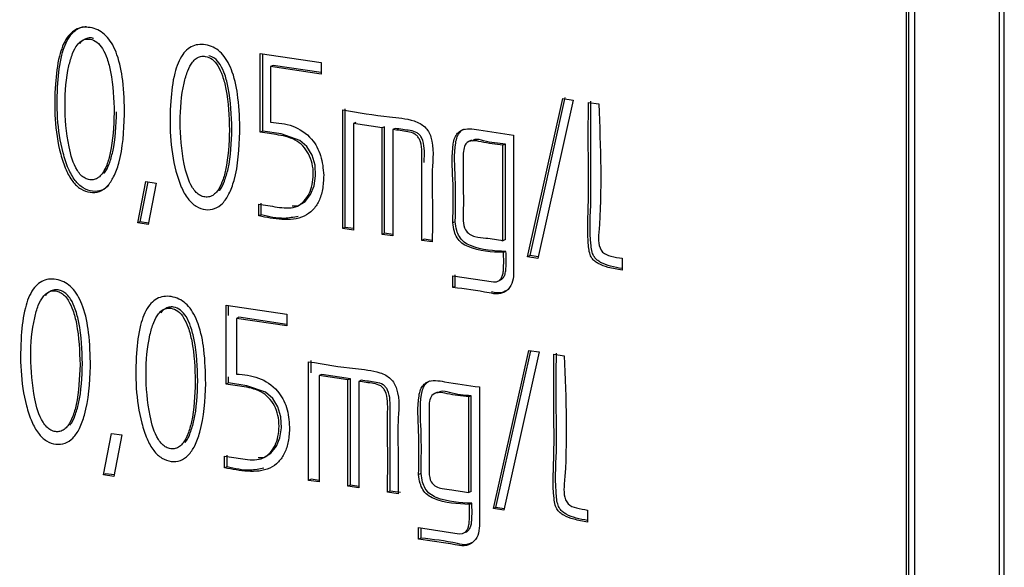
# Model space of a CAD drawing. Units: millimetres. Extents: x 22 to 339, y 9 to 277.
# Drawn here: x 258 to 260, y 188 to 189 of the extents above; entities that cross this region are included whole.
import ezdxf

# ---------------------------------------------------------------- set-up
doc = ezdxf.new("R2010")
doc.units = ezdxf.units.MM

msp = doc.modelspace()

# ---------------------------------------------------------------- linework, layer by layer
for p, q in [((259.6618, 192.1456), (259.6618, 187.2194)), ((259.6445, 192.1288), (259.6445, 187.2413)), ((259.6495, 192.1311), (259.6495, 187.2435)), ((259.835, 187.1935), (259.835, 192.1197)), ((259.845, 187.198), (259.845, 192.1242)), ((258.3244, 188.6086), (258.4487, 188.59)), ((258.3244, 188.4473), (258.3244, 188.6086)), ((258.3294, 188.4495), (258.3294, 188.6078)), ((258.3506, 188.5839), (258.3456, 188.5817)), ((258.4487, 188.5663), (258.3456, 188.5817)), ((258.3456, 188.5817), (258.3456, 188.4678)), ((258.4487, 188.5693), (258.3506, 188.5839)), ((258.4487, 188.59), (258.4487, 188.5663)), ((258.8707, 188.1927), (258.9428, 188.5162)), ((258.8757, 188.195), (258.9478, 188.5184)), ((258.9641, 188.5132), (258.892, 188.1895)), ((258.9428, 188.5162), (258.9641, 188.5132)), ((258.493, 188.2505), (258.493, 188.4932)), ((258.498, 188.2527), (258.498, 188.4954)), ((258.995, 188.5084), (259.0163, 188.5052)), ((258.52, 188.4672), (258.515, 188.4649)), ((258.515, 188.4649), (258.515, 188.2472)), ((258.5736, 188.4561), (258.515, 188.4649)), ((258.5786, 188.4584), (258.5736, 188.4561)), ((258.5736, 188.2384), (258.5736, 188.4561)), ((258.5786, 188.2407), (258.5786, 188.4584)), ((258.6004, 188.4551), (258.5954, 188.4529)), ((258.5954, 188.4529), (258.5954, 188.2352)), ((258.3294, 188.4495), (258.3244, 188.4473)), ((258.8423, 188.4415), (258.8423, 188.1575)), ((258.7564, 188.431), (258.7501, 188.4282)), ((258.8254, 188.4233), (258.8204, 188.4211)), ((258.8204, 188.2255), (258.8204, 188.4211)), ((258.8254, 188.2277), (258.8254, 188.4233)), ((258.0739, 188.2618), (258.0906, 188.3464)), ((258.0789, 188.264), (258.095, 188.3458)), ((258.0906, 188.3464), (258.1116, 188.3433)), ((258.1116, 188.3433), (258.0952, 188.2586)), ((258.3214, 188.2761), (258.3214, 188.3001)), ((258.3264, 188.2783), (258.3264, 188.3023)), ((258.3264, 188.2783), (258.3214, 188.2761)), ((258.0789, 188.264), (258.0739, 188.2618)), ((258.0952, 188.2586), (258.0739, 188.2618)), ((258.0957, 188.2615), (258.0789, 188.264)), ((258.498, 188.2527), (258.493, 188.2505)), ((258.515, 188.2472), (258.493, 188.2505)), ((258.515, 188.2502), (258.498, 188.2527)), ((258.723, 188.2644), (258.718, 188.2622)), ((258.5786, 188.2407), (258.5736, 188.2384)), ((258.5954, 188.2352), (258.5736, 188.2384)), ((258.5954, 188.2382), (258.5786, 188.2407)), ((258.6597, 188.2285), (258.6547, 188.2263)), ((258.676, 188.2231), (258.6547, 188.2263)), ((258.676, 188.2261), (258.6597, 188.2285)), ((258.8254, 188.2277), (258.8204, 188.2255)), ((258.8265, 188.2036), (258.8215, 188.2014)), ((258.8757, 188.195), (258.8707, 188.1927)), ((258.892, 188.1895), (258.8707, 188.1927)), ((258.8926, 188.1924), (258.8757, 188.195)), ((259.0639, 188.1896), (259.0639, 188.1652)), ((258.718, 188.1537), (258.801, 188.1413)), ((258.718, 188.13), (258.718, 188.1537)), ((258.723, 188.1322), (258.723, 188.1559)), ((258.723, 188.1322), (258.718, 188.13)), ((258.801, 188.1413), (258.8072, 188.1417)), ((258.8088, 188.1422), (258.815, 188.145)), ((258.2544, 188.0936), (258.3787, 188.0751)), ((258.2544, 187.9323), (258.2544, 188.0936)), ((258.2594, 188.0726), (258.2594, 188.0929)), ((258.3787, 188.0751), (258.3787, 188.0514)), ((258.2808, 188.069), (258.2758, 188.0667)), ((258.3787, 188.0514), (258.2758, 188.0667)), ((258.2758, 188.0667), (258.2758, 187.9528)), ((258.3787, 188.0543), (258.2808, 188.069)), ((258.801, 187.6777), (258.8731, 188.0012)), ((258.806, 187.68), (258.8774, 188.0006)), ((258.8943, 187.9983), (258.8222, 187.6746)), ((258.8731, 188.0012), (258.8943, 187.9983)), ((258.9246, 187.9935), (258.9458, 187.9903)), ((258.4232, 187.7355), (258.4232, 187.9782)), ((258.4282, 187.9552), (258.4282, 187.9805)), ((258.45, 187.9522), (258.445, 187.95)), ((258.445, 187.95), (258.445, 187.7322)), ((258.5036, 187.9412), (258.445, 187.95)), ((258.5086, 187.9434), (258.45, 187.9522)), ((258.2594, 187.9346), (258.2544, 187.9323)), ((258.2594, 187.9346), (258.2594, 187.9469)), ((258.5086, 187.9434), (258.5036, 187.9412)), ((258.5036, 187.7235), (258.5036, 187.9412)), ((258.5086, 187.7257), (258.5086, 187.9434)), ((258.5306, 187.9402), (258.5256, 187.9379)), ((258.5256, 187.9379), (258.5256, 187.7202)), ((258.6866, 187.916), (258.6804, 187.9132)), ((258.7556, 187.9083), (258.7506, 187.9061)), ((258.7556, 187.7128), (258.7556, 187.9083)), ((258.7726, 187.9265), (258.7726, 187.6426)), ((258.7506, 187.7105), (258.7506, 187.9061)), ((258.0039, 187.7469), (258.0206, 187.8315)), ((258.0206, 187.8315), (258.0418, 187.8283)), ((258.0418, 187.8283), (258.0252, 187.7437)), ((258.2516, 187.7611), (258.2516, 187.7851)), ((258.2566, 187.7634), (258.2566, 187.7873)), ((258.0089, 187.7491), (258.0039, 187.7469)), ((258.0257, 187.7466), (258.0089, 187.7491)), ((258.2566, 187.7634), (258.2516, 187.7611)), ((258.653, 187.7495), (258.648, 187.7472)), ((258.0252, 187.7437), (258.0039, 187.7469)), ((258.4282, 187.7377), (258.4232, 187.7355)), ((258.445, 187.7322), (258.4232, 187.7355)), ((258.445, 187.7352), (258.4282, 187.7377)), ((258.5086, 187.7257), (258.5036, 187.7235)), ((258.5256, 187.7202), (258.5036, 187.7235)), ((258.5256, 187.7232), (258.5086, 187.7257)), ((258.5897, 187.7136), (258.5847, 187.7113)), ((258.606, 187.7082), (258.5847, 187.7113)), ((258.611, 187.7104), (258.5897, 187.7136)), ((258.7556, 187.7128), (258.7506, 187.7105)), ((258.7568, 187.6886), (258.7518, 187.6864)), ((258.806, 187.68), (258.801, 187.6777)), ((258.8222, 187.6746), (258.801, 187.6777)), ((258.8229, 187.6775), (258.806, 187.68)), ((258.9934, 187.6748), (258.9934, 187.6503)), ((258.648, 187.6388), (258.731, 187.6264)), ((258.648, 187.615), (258.648, 187.6388)), ((258.653, 187.6173), (258.653, 187.638)), ((258.731, 187.6264), (258.7374, 187.6267)), ((258.7388, 187.6272), (258.7451, 187.63)), ((258.653, 187.6173), (258.648, 187.615))]:
    msp.add_line(p, q)
at = {"flags": 128}
for points in [[(258.3896, 188.2969), (258.4012, 188.297), (258.416, 188.3059), (258.4273, 188.3202), (258.4344, 188.3375), (258.4375, 188.358), (258.4365, 188.3803), (258.4304, 188.4006), (258.4197, 188.4179), (258.4053, 188.4308), (258.3668, 188.444), (258.3294, 188.4495), (258.3294, 188.4495)], [(258.3198, 187.782), (258.3314, 187.7821), (258.3463, 187.791), (258.3575, 187.8052), (258.3645, 187.8227), (258.3675, 187.8432), (258.3665, 187.8655), (258.3605, 187.8858), (258.3498, 187.9031), (258.3353, 187.916), (258.2968, 187.929), (258.2594, 187.9346), (258.2594, 187.9346)]]:
    msp.add_lwpolyline(points, dxfattribs=at)
for points, knots in [([(258.0471, 188.4835), (258.0456, 188.4494), (258.0436, 188.4047), (258.0263, 188.3573), (258.0133, 188.3368), (257.9963, 188.3249), (257.9767, 188.3231), (257.9568, 188.3299), (257.9393, 188.347), (257.9257, 188.3722), (257.9044, 188.4385), (257.9019, 188.5192), (257.911, 188.5988), (257.9244, 188.6356), (257.9401, 188.6533), (257.9535, 188.6607), (257.9687, 188.6628), (257.9845, 188.6603), (257.9997, 188.6533), (258.0129, 188.6415), (258.0238, 188.6253), (258.0362, 188.596), (258.0457, 188.5475), (258.0466, 188.5067), (258.0471, 188.4835)], [0, 0, 0, 0, 0.125164, 0.163523, 0.19528, 0.22224, 0.248483, 0.275082, 0.302489, 0.335103, 0.375338, 0.549034, 0.621407, 0.675458, 0.69763, 0.71827, 0.739139, 0.761216, 0.782036, 0.802787, 0.825273, 0.850927, 0.915169, 1, 1, 1, 1]), ([(258.0151, 188.3383), (258.0105, 188.3346), (258.001, 188.3268), (257.9817, 188.3255), (257.9618, 188.3321), (257.9443, 188.3492), (257.9307, 188.3744), (257.9094, 188.4407), (257.9069, 188.5215), (257.916, 188.601), (257.9293, 188.6379), (257.9451, 188.6554), (257.9572, 188.6626), (257.9658, 188.6633), (257.9694, 188.6636)], [0, 0, 0, 0, 0.045988, 0.094968, 0.144615, 0.19577, 0.256643, 0.331741, 0.65594, 0.791021, 0.891906, 0.93329, 0.971813, 1, 1, 1, 1]), ([(258.0259, 188.487), (258.0249, 188.515), (258.0236, 188.5522), (258.0126, 188.5963), (258.0036, 188.6175), (257.9915, 188.6324), (257.9782, 188.6382), (257.9669, 188.6381), (257.9578, 188.634), (257.9483, 188.6244), (257.9396, 188.6071), (257.9284, 188.5668), (257.923, 188.5024), (257.9293, 188.4301), (257.9426, 188.3796), (257.9574, 188.3595), (257.9662, 188.3526), (257.9758, 188.3496), (257.9853, 188.35), (257.9941, 188.3544), (258.0034, 188.3642), (258.0118, 188.3815), (258.0232, 188.4224), (258.0247, 188.4592), (258.0259, 188.487)], [0, 0, 0, 0, 0.125303, 0.166087, 0.198735, 0.224719, 0.248605, 0.264849, 0.281284, 0.299608, 0.333213, 0.374687, 0.496804, 0.625187, 0.699751, 0.717759, 0.733819, 0.749667, 0.765527, 0.781749, 0.799986, 0.83352, 0.874637, 1, 1, 1, 1]), ([(257.9838, 188.6389), (257.9831, 188.6392), (257.9793, 188.6411), (257.9718, 188.6401), (257.963, 188.6361), (257.9574, 188.6316), (257.9555, 188.6282), (257.9555, 188.6281)], [0, 0, 0, 0, 0.068137, 0.360711, 0.656721, 0.986756, 1, 1, 1, 1]), ([(258.2828, 188.4483), (258.2812, 188.4141), (258.2792, 188.3695), (258.2619, 188.3222), (258.2489, 188.3017), (258.232, 188.2898), (258.2125, 188.2879), (258.1926, 188.2945), (258.1749, 188.3116), (258.1613, 188.3368), (258.1401, 188.4035), (258.1375, 188.4844), (258.1468, 188.5642), (258.1602, 188.6009), (258.1761, 188.6184), (258.1896, 188.6257), (258.2049, 188.6276), (258.2206, 188.6249), (258.2357, 188.6178), (258.2488, 188.6058), (258.2596, 188.5896), (258.272, 188.5603), (258.2813, 188.512), (258.2822, 188.4714), (258.2828, 188.4483)], [0, 0, 0, 0, 0.125164, 0.163396, 0.195114, 0.222078, 0.248237, 0.274821, 0.302297, 0.334998, 0.375342, 0.549716, 0.622179, 0.676203, 0.698354, 0.718997, 0.739919, 0.761972, 0.782718, 0.80344, 0.825908, 0.851527, 0.915579, 1, 1, 1, 1]), ([(258.2615, 188.4518), (258.2605, 188.4798), (258.2593, 188.517), (258.2482, 188.5613), (258.2391, 188.5825), (258.2269, 188.5975), (258.2135, 188.6031), (258.2022, 188.6028), (258.1931, 188.5986), (258.1837, 188.589), (258.1751, 188.5718), (258.1637, 188.5316), (258.1584, 188.4671), (258.1648, 188.3949), (258.178, 188.3442), (258.193, 188.3242), (258.2019, 188.3174), (258.2114, 188.3144), (258.221, 188.3148), (258.2298, 188.3192), (258.239, 188.329), (258.2474, 188.3463), (258.2589, 188.3872), (258.2604, 188.424), (258.2615, 188.4518)], [0, 0, 0, 0, 0.125298, 0.166275, 0.198997, 0.225032, 0.249054, 0.265304, 0.2817, 0.299956, 0.333417, 0.374701, 0.496834, 0.625218, 0.699739, 0.717808, 0.73396, 0.749845, 0.76568, 0.781877, 0.800084, 0.833555, 0.87464, 1, 1, 1, 1]), ([(258.2665, 188.454), (258.2655, 188.482), (258.2642, 188.5192), (258.2532, 188.5636), (258.2441, 188.5845), (258.2325, 188.5995), (258.2233, 188.6024), (258.2193, 188.6037)], [0, 0, 0, 0, 0.511377, 0.678614, 0.812163, 0.918421, 1, 1, 1, 1]), ([(258.493, 188.4932), (258.5248, 188.4878), (258.5733, 188.4795), (258.6264, 188.4755), (258.6506, 188.4661), (258.6608, 188.4587), (258.6686, 188.4491), (258.6808, 188.4195), (258.6745, 188.3743), (258.6766, 188.3034), (258.6762, 188.2545), (258.676, 188.2231)], [0, 0, 0, 0, 0.250276, 0.381203, 0.413951, 0.442807, 0.46994, 0.497921, 0.656421, 0.779757, 1, 1, 1, 1]), ([(259.0639, 188.1652), (259.0544, 188.1668), (259.038, 188.1696), (259.019, 188.1764), (259.0079, 188.1835), (259.0013, 188.1903), (258.997, 188.2007), (258.9916, 188.2404), (258.9961, 188.2997), (258.9946, 188.3983), (258.9949, 188.4654), (258.995, 188.5084)], [0, 0, 0, 0, 0.081261, 0.140633, 0.163097, 0.184413, 0.211312, 0.244677, 0.484902, 0.669809, 1, 1, 1, 1]), ([(259.0639, 188.1684), (259.0561, 188.1698), (259.0413, 188.1724), (259.024, 188.1786), (259.0129, 188.1857), (259.0063, 188.1925), (259.002, 188.203), (258.9966, 188.2426), (259.0011, 188.302), (258.9996, 188.4005), (258.9999, 188.4676), (259, 188.5106)], [0, 0, 0, 0, 0.067944, 0.128177, 0.150967, 0.172591, 0.199881, 0.233729, 0.477436, 0.665023, 1, 1, 1, 1]), ([(259.0163, 188.5052), (259.0197, 188.4168), (259.0234, 188.3211), (259.0145, 188.222), (259.0224, 188.1999), (259.0431, 188.1927), (259.0564, 188.1907), (259.0639, 188.1896)], [0, 0, 0, 0, 0.7525246, 0.815235, 0.8703611, 0.9267319, 1, 1, 1, 1]), ([(258.0052, 188.3637), (258.0055, 188.364), (258.0104, 188.3689), (258.0165, 188.3841), (258.0285, 188.4243), (258.0298, 188.4613), (258.0309, 188.4892)], [0, 0, 0, 0, 0.0094847, 0.1755508, 0.3791732, 1, 1, 1, 1]), ([(258.2409, 188.3285), (258.2411, 188.3287), (258.246, 188.3336), (258.2522, 188.3488), (258.2641, 188.3891), (258.2655, 188.4261), (258.2665, 188.454)], [0, 0, 0, 0, 0.0093806, 0.175234, 0.3788189, 1, 1, 1, 1]), ([(258.3456, 188.4678), (258.3608, 188.4665), (258.3903, 188.4641), (258.4292, 188.4385), (258.4509, 188.3991), (258.4529, 188.3729), (258.454, 188.3594)], [0, 0, 0, 0, 0.288116, 0.559945, 0.771904, 1, 1, 1, 1]), ([(258.6547, 188.2263), (258.6548, 188.2642), (258.655, 188.3189), (258.6544, 188.3811), (258.6552, 188.4116), (258.6524, 188.429), (258.6458, 188.4393), (258.638, 188.4461), (258.6203, 188.4495), (258.6054, 188.4515), (258.5954, 188.4529)], [0, 0, 0, 0, 0.420558, 0.605604, 0.685769, 0.762313, 0.788665, 0.814158, 0.874886, 1, 1, 1, 1]), ([(258.6597, 188.3853), (258.6597, 188.3878), (258.6597, 188.3975), (258.6602, 188.4139), (258.6574, 188.4313), (258.6508, 188.4415), (258.643, 188.4483), (258.6253, 188.4518), (258.6104, 188.4538), (258.6004, 188.4551)], [0, 0, 0, 0, 0.06443, 0.254594, 0.436168, 0.498681, 0.559153, 0.70321, 1, 1, 1, 1]), ([(258.718, 188.2622), (258.7186, 188.2918), (258.7196, 188.3453), (258.7147, 188.4048), (258.7213, 188.4358), (258.7271, 188.4457), (258.7373, 188.4534), (258.7527, 188.4555), (258.7885, 188.4489), (258.8185, 188.4448), (258.8423, 188.4415)], [0, 0, 0, 0, 0.280287, 0.507019, 0.549664, 0.587268, 0.623572, 0.684121, 0.749743, 1, 1, 1, 1]), ([(258.723, 188.2644), (258.7236, 188.294), (258.7246, 188.3476), (258.7197, 188.4069), (258.7263, 188.4382), (258.7323, 188.4476), (258.7377, 188.4532), (258.7413, 188.4538), (258.7415, 188.4538)], [0, 0, 0, 0, 0.447276, 0.80909, 0.877141, 0.93715, 0.995082, 1, 1, 1, 1]), ([(258.3214, 188.3001), (258.3337, 188.2982), (258.3586, 188.2944), (258.391, 188.29), (258.4118, 188.3029), (258.4229, 188.3173), (258.4302, 188.3353), (258.4332, 188.3559), (258.4325, 188.3775), (258.4263, 188.3985), (258.4155, 188.4162), (258.3945, 188.4351), (258.3621, 188.4422), (258.3367, 188.4456), (258.3244, 188.4473)], [0, 0, 0, 0, 0.125504, 0.252177, 0.312326, 0.3732, 0.433538, 0.497555, 0.56414, 0.62583, 0.685205, 0.743349, 0.874495, 1, 1, 1, 1]), ([(258.8254, 188.4233), (258.8108, 188.4246), (258.7904, 188.4264), (258.7659, 188.4345), (258.7587, 188.4304), (258.7565, 188.4291)], [0, 0, 0, 0, 0.636578, 0.890053, 1, 1, 1, 1]), ([(258.8204, 188.4211), (258.8056, 188.4228), (258.7848, 188.4252), (258.759, 188.4318), (258.7441, 188.4261), (258.7393, 188.4114), (258.7393, 188.3944), (258.7393, 188.3688), (258.7392, 188.3321), (258.7398, 188.2957), (258.7387, 188.267), (258.7418, 188.2442), (258.7638, 188.2318), (258.7895, 188.2315), (258.8087, 188.2278), (258.8204, 188.2255)], [0, 0, 0, 0, 0.140737, 0.196776, 0.244922, 0.282999, 0.328391, 0.390316, 0.500894, 0.641631, 0.69692, 0.750889, 0.818513, 0.8894, 1, 1, 1, 1]), ([(258.454, 188.3594), (258.4536, 188.3495), (258.4528, 188.3309), (258.4452, 188.3062), (258.4322, 188.2873), (258.4078, 188.2698), (258.3683, 188.2669), (258.3371, 188.273), (258.3214, 188.2761)], [0, 0, 0, 0, 0.14163, 0.266199, 0.382359, 0.500579, 0.748872, 1, 1, 1, 1]), ([(258.4018, 188.2754), (258.3925, 188.2735), (258.368, 188.2685), (258.3423, 188.2746), (258.3264, 188.2783)], [0, 0, 0, 0, 0.381172, 1, 1, 1, 1]), ([(258.8215, 188.2014), (258.7971, 188.2024), (258.768, 188.2036), (258.7359, 188.2196), (258.7261, 188.231), (258.72, 188.2457), (258.7187, 188.2562), (258.718, 188.2622)], [0, 0, 0, 0, 0.571233, 0.67959, 0.781682, 0.874865, 1, 1, 1, 1]), ([(258.8265, 188.2036), (258.8021, 188.2046), (258.773, 188.2058), (258.7409, 188.2218), (258.7311, 188.2332), (258.725, 188.248), (258.7237, 188.2584), (258.723, 188.2644)], [0, 0, 0, 0, 0.571233, 0.67959, 0.781682, 0.874865, 1, 1, 1, 1]), ([(258.8072, 188.1417), (258.8093, 188.1425), (258.8133, 188.1442), (258.8178, 188.1498), (258.8206, 188.1574), (258.8224, 188.1747), (258.8219, 188.1896), (258.8215, 188.2014)], [0, 0, 0, 0, 0.111748, 0.222048, 0.343427, 0.485385, 1, 1, 1, 1]), ([(258.8143, 188.145), (258.8156, 188.1456), (258.8189, 188.147), (258.8228, 188.1521), (258.8256, 188.1596), (258.8274, 188.1769), (258.8269, 188.1919), (258.8265, 188.2036)], [0, 0, 0, 0, 0.074928, 0.189801, 0.316211, 0.464053, 1, 1, 1, 1]), ([(258.8423, 188.1575), (258.8416, 188.1508), (258.8401, 188.1371), (258.8285, 188.1217), (258.8111, 188.1151), (258.7736, 188.1229), (258.7427, 188.1269), (258.718, 188.13)], [0, 0, 0, 0, 0.1239826, 0.2499089, 0.3716589, 0.4983641, 1, 1, 1, 1]), ([(257.9774, 187.9686), (257.9757, 187.9344), (257.9736, 187.8898), (257.9563, 187.8424), (257.9433, 187.8219), (257.9263, 187.8099), (257.9067, 187.8082), (257.8868, 187.8149), (257.8693, 187.8321), (257.8558, 187.8573), (257.8347, 187.9238), (257.8321, 188.0047), (257.8414, 188.0845), (257.8548, 188.1211), (257.8707, 188.1387), (257.8842, 188.1459), (257.8995, 188.1478), (257.9152, 188.1452), (257.9303, 188.138), (257.9434, 188.1261), (257.9542, 188.1098), (257.9666, 188.0805), (257.9759, 188.0322), (257.9768, 187.9916), (257.9774, 187.9686)], [0, 0, 0, 0, 0.12517, 0.163499, 0.195286, 0.222284, 0.248551, 0.275163, 0.302563, 0.335152, 0.375362, 0.549743, 0.622187, 0.676197, 0.698344, 0.718987, 0.73991, 0.761963, 0.782708, 0.80343, 0.8259, 0.851522, 0.915577, 1, 1, 1, 1]), ([(257.9561, 187.972), (257.9551, 188.0001), (257.9538, 188.0373), (257.9427, 188.0816), (257.9342, 188.1012), (257.9249, 188.1135), (257.9159, 188.1202), (257.9062, 188.1233), (257.8965, 188.123), (257.8875, 188.1187), (257.8782, 188.1091), (257.8696, 188.0919), (257.8583, 188.0518), (257.853, 187.9873), (257.8595, 187.9151), (257.8725, 187.8645), (257.8874, 187.8445), (257.8962, 187.8377), (257.9058, 187.8346), (257.9154, 187.835), (257.9242, 187.8394), (257.9334, 187.8492), (257.9419, 187.8665), (257.9536, 187.9073), (257.955, 187.9442), (257.9561, 187.972)], [0, 0, 0, 0, 0.1252691, 0.1664632, 0.1993583, 0.2173626, 0.2336053, 0.2497678, 0.265901, 0.2822304, 0.3004344, 0.3337771, 0.374852, 0.4969579, 0.6253105, 0.699732, 0.7177481, 0.7338466, 0.749709, 0.7655474, 0.7817593, 0.7999968, 0.8335383, 0.8746804, 1, 1, 1, 1]), ([(257.9611, 187.9742), (257.9601, 188.0023), (257.9588, 188.0396), (257.9477, 188.0838), (257.9392, 188.1035), (257.9299, 188.1157), (257.9209, 188.1225), (257.9112, 188.1255), (257.9014, 188.1253), (257.8927, 188.1208), (257.8873, 188.1164), (257.8855, 188.1131), (257.8855, 188.1131)], [0, 0, 0, 0, 0.416782, 0.553838, 0.663283, 0.723185, 0.777226, 0.831, 0.884677, 0.939006, 0.999573, 1, 1, 1, 1]), ([(258.213, 187.9334), (258.2114, 187.8992), (258.2092, 187.8546), (258.192, 187.8072), (258.1789, 187.7867), (258.162, 187.7747), (258.1424, 187.773), (258.1224, 187.7797), (258.1049, 187.7969), (258.0914, 187.8221), (258.0704, 187.8885), (258.0674, 187.9693), (258.0768, 188.049), (258.0903, 188.0857), (258.1061, 188.1033), (258.1195, 188.1106), (258.1348, 188.1126), (258.1505, 188.1101), (258.1656, 188.103), (258.1788, 188.0911), (258.1896, 188.0749), (258.2021, 188.0456), (258.2115, 187.9972), (258.2125, 187.9565), (258.213, 187.9334)], [0, 0, 0, 0, 0.12517, 0.163502, 0.195287, 0.222283, 0.248552, 0.275163, 0.302566, 0.335163, 0.375371, 0.549417, 0.621811, 0.675857, 0.698029, 0.718671, 0.739544, 0.761562, 0.782322, 0.803064, 0.825559, 0.851214, 0.91538, 1, 1, 1, 1]), ([(258.8257, 188.1228), (258.8225, 188.1212), (258.8139, 188.1171), (258.8038, 188.1195), (258.7973, 188.1211)], [0, 0, 0, 0, 0.361333, 1, 1, 1, 1]), ([(258.1967, 187.939), (258.1958, 187.9671), (258.1945, 188.0043), (258.1834, 188.0484), (258.1744, 188.0696), (258.1622, 188.0845), (258.1489, 188.0903), (258.1375, 188.0902), (258.1287, 188.0859), (258.1231, 188.0814), (258.1213, 188.078), (258.1212, 188.0779)], [0, 0, 0, 0, 0.417198, 0.553011, 0.661835, 0.748622, 0.828311, 0.882278, 0.936787, 0.997615, 1, 1, 1, 1]), ([(258.1917, 187.9368), (258.1908, 187.9648), (258.1895, 188.002), (258.1784, 188.0462), (258.1694, 188.0673), (258.1572, 188.0823), (258.1438, 188.088), (258.1326, 188.0879), (258.1235, 188.0838), (258.114, 188.0742), (258.1053, 188.0569), (258.094, 188.0167), (258.0887, 187.9522), (258.095, 187.8799), (258.1083, 187.8294), (258.1231, 187.8093), (258.1319, 187.8025), (258.1414, 187.7994), (258.151, 187.7998), (258.1598, 187.8042), (258.1691, 187.814), (258.1776, 187.8313), (258.1892, 187.8721), (258.1907, 187.909), (258.1917, 187.9368)], [0, 0, 0, 0, 0.1253, 0.166089, 0.198773, 0.224838, 0.248772, 0.26498, 0.281351, 0.29962, 0.333192, 0.374702, 0.496814, 0.62519, 0.699709, 0.717703, 0.733752, 0.74959, 0.765442, 0.781665, 0.799915, 0.833483, 0.87465, 1, 1, 1, 1]), ([(258.9934, 187.6503), (258.9839, 187.6519), (258.9675, 187.6548), (258.9486, 187.6615), (258.9375, 187.6686), (258.9309, 187.6754), (258.9265, 187.6859), (258.9211, 187.7255), (258.9256, 187.7848), (258.9241, 187.8834), (258.9244, 187.9505), (258.9246, 187.9935)], [0, 0, 0, 0, 0.081261, 0.140633, 0.163097, 0.184413, 0.211312, 0.244677, 0.484902, 0.669809, 1, 1, 1, 1]), ([(258.9934, 187.6536), (258.9856, 187.6549), (258.9708, 187.6575), (258.9536, 187.6638), (258.9425, 187.6708), (258.9359, 187.6776), (258.9315, 187.6881), (258.9261, 187.7277), (258.9306, 187.7871), (258.9291, 187.8856), (258.9294, 187.9527), (258.9296, 187.9957)], [0, 0, 0, 0, 0.067944, 0.128177, 0.150967, 0.172591, 0.199881, 0.233729, 0.477436, 0.665023, 1, 1, 1, 1]), ([(258.9458, 187.9903), (258.9493, 187.902), (258.953, 187.8063), (258.944, 187.7072), (258.952, 187.685), (258.9726, 187.6778), (258.9859, 187.6759), (258.9934, 187.6748)], [0, 0, 0, 0, 0.752525, 0.815235, 0.870361, 0.926732, 1, 1, 1, 1]), ([(257.9353, 187.8487), (257.9355, 187.849), (257.9404, 187.8539), (257.9466, 187.8691), (257.9588, 187.9093), (257.9601, 187.9463), (257.9611, 187.9742)], [0, 0, 0, 0, 0.009572, 0.175671, 0.379409, 1, 1, 1, 1]), ([(258.4232, 187.9782), (258.455, 187.9728), (258.5035, 187.9645), (258.5566, 187.9606), (258.5807, 187.9511), (258.5909, 187.9437), (258.5986, 187.934), (258.6107, 187.9045), (258.6045, 187.8593), (258.6066, 187.7884), (258.6062, 187.7395), (258.606, 187.7082)], [0, 0, 0, 0, 0.250274, 0.381248, 0.41394, 0.442763, 0.469891, 0.497894, 0.656424, 0.779759, 1, 1, 1, 1]), ([(258.2758, 187.9528), (258.291, 187.9516), (258.3205, 187.9491), (258.3594, 187.9235), (258.3811, 187.8842), (258.3831, 187.858), (258.3842, 187.8444)], [0, 0, 0, 0, 0.288116, 0.559945, 0.771904, 1, 1, 1, 1]), ([(258.1709, 187.8135), (258.1712, 187.8138), (258.1761, 187.8187), (258.1823, 187.8339), (258.1945, 187.8741), (258.1958, 187.9111), (258.1967, 187.939)], [0, 0, 0, 0, 0.009517, 0.175686, 0.379478, 1, 1, 1, 1]), ([(258.2516, 187.7851), (258.264, 187.7832), (258.2888, 187.7794), (258.3212, 187.7751), (258.342, 187.788), (258.3531, 187.8024), (258.3603, 187.8205), (258.3632, 187.8412), (258.3625, 187.8627), (258.3565, 187.8837), (258.3455, 187.9014), (258.3245, 187.9202), (258.2921, 187.9273), (258.2667, 187.9307), (258.2544, 187.9323)], [0, 0, 0, 0, 0.125503, 0.252184, 0.312391, 0.373189, 0.433482, 0.497575, 0.56422, 0.625812, 0.685137, 0.743307, 0.874496, 1, 1, 1, 1]), ([(258.5847, 187.7113), (258.5848, 187.7493), (258.585, 187.8039), (258.5844, 187.866), (258.5852, 187.8966), (258.5824, 187.914), (258.5759, 187.9243), (258.5682, 187.9311), (258.5505, 187.9345), (258.5356, 187.9366), (258.5256, 187.9379)], [0, 0, 0, 0, 0.42056, 0.605607, 0.685762, 0.762674, 0.788991, 0.814261, 0.874906, 1, 1, 1, 1]), ([(258.5897, 187.7136), (258.5898, 187.7515), (258.59, 187.8061), (258.5894, 187.8683), (258.5902, 187.8988), (258.5874, 187.9162), (258.5809, 187.9265), (258.5732, 187.9334), (258.5555, 187.9368), (258.5406, 187.9388), (258.5306, 187.9402)], [0, 0, 0, 0, 0.42056, 0.605607, 0.685762, 0.762674, 0.788991, 0.814261, 0.874906, 1, 1, 1, 1]), ([(258.648, 187.7472), (258.6486, 187.7768), (258.6497, 187.8304), (258.6446, 187.89), (258.6514, 187.921), (258.6572, 187.9309), (258.6674, 187.9385), (258.6829, 187.9405), (258.7187, 187.9339), (258.7487, 187.9298), (258.7726, 187.9265)], [0, 0, 0, 0, 0.280288, 0.507054, 0.549633, 0.587201, 0.623514, 0.684168, 0.749743, 1, 1, 1, 1]), ([(258.653, 187.7495), (258.6536, 187.7791), (258.6546, 187.8327), (258.6497, 187.8921), (258.6563, 187.9233), (258.6623, 187.9328), (258.6677, 187.9383), (258.6713, 187.9389), (258.6715, 187.9389)], [0, 0, 0, 0, 0.447636, 0.809795, 0.877795, 0.937794, 0.995788, 1, 1, 1, 1]), ([(258.7506, 187.9061), (258.7358, 187.9078), (258.7151, 187.9102), (258.6892, 187.9168), (258.6743, 187.9111), (258.6695, 187.8964), (258.6695, 187.8794), (258.6695, 187.8537), (258.6694, 187.817), (258.67, 187.7807), (258.6689, 187.7519), (258.6714, 187.7332), (258.6835, 187.7214), (258.6985, 187.718), (258.7207, 187.7157), (258.7389, 187.7125), (258.7506, 187.7105)], [0, 0, 0, 0, 0.140512, 0.196461, 0.244519, 0.282561, 0.327867, 0.389692, 0.500095, 0.640607, 0.695809, 0.749609, 0.787925, 0.827772, 0.889575, 1, 1, 1, 1]), ([(258.7556, 187.9083), (258.741, 187.9096), (258.7206, 187.9114), (258.6961, 187.9196), (258.6889, 187.9154), (258.6867, 187.9141)], [0, 0, 0, 0, 0.636845, 0.890422, 1, 1, 1, 1]), ([(258.3842, 187.8444), (258.3838, 187.8345), (258.383, 187.8159), (258.3753, 187.7913), (258.3623, 187.7723), (258.3379, 187.7548), (258.2985, 187.752), (258.2673, 187.7581), (258.2516, 187.7611)], [0, 0, 0, 0, 0.141719, 0.266438, 0.382737, 0.500831, 0.748902, 1, 1, 1, 1]), ([(258.3318, 187.7604), (258.3225, 187.7585), (258.2982, 187.7535), (258.2725, 187.7596), (258.2566, 187.7634)], [0, 0, 0, 0, 0.379467, 1, 1, 1, 1]), ([(258.7518, 187.6864), (258.7273, 187.6874), (258.6982, 187.6886), (258.666, 187.7046), (258.6562, 187.7161), (258.6502, 187.7308), (258.6488, 187.7412), (258.648, 187.7472)], [0, 0, 0, 0, 0.571417, 0.679989, 0.781803, 0.874934, 1, 1, 1, 1]), ([(258.7568, 187.6886), (258.7323, 187.6896), (258.7032, 187.6909), (258.671, 187.7068), (258.6612, 187.7183), (258.6552, 187.733), (258.6538, 187.7435), (258.653, 187.7495)], [0, 0, 0, 0, 0.571417, 0.679989, 0.781803, 0.874934, 1, 1, 1, 1]), ([(258.7443, 187.6299), (258.7457, 187.6305), (258.749, 187.632), (258.7529, 187.6371), (258.7558, 187.6446), (258.7576, 187.662), (258.7572, 187.6769), (258.7568, 187.6886)], [0, 0, 0, 0, 0.07699, 0.191669, 0.318183, 0.46594, 1, 1, 1, 1]), ([(258.7374, 187.6267), (258.7395, 187.6275), (258.7435, 187.6293), (258.7479, 187.6349), (258.7507, 187.6424), (258.7527, 187.6597), (258.7522, 187.6747), (258.7518, 187.6864)], [0, 0, 0, 0, 0.110614, 0.221115, 0.343021, 0.485395, 1, 1, 1, 1]), ([(258.7726, 187.6426), (258.7718, 187.6358), (258.7703, 187.6222), (258.7587, 187.6067), (258.7412, 187.6001), (258.7037, 187.6079), (258.6727, 187.6119), (258.648, 187.615)], [0, 0, 0, 0, 0.123976, 0.249657, 0.371156, 0.498365, 1, 1, 1, 1]), ([(258.756, 187.6078), (258.7528, 187.6063), (258.7441, 187.6021), (258.7082, 187.6113), (258.6775, 187.6146), (258.653, 187.6173)], [0, 0, 0, 0, 0.102688, 0.284205, 1, 1, 1, 1])]:
    msp.add_open_spline(points, degree=3, knots=knots)

doc.saveas('drawing.dxf')
